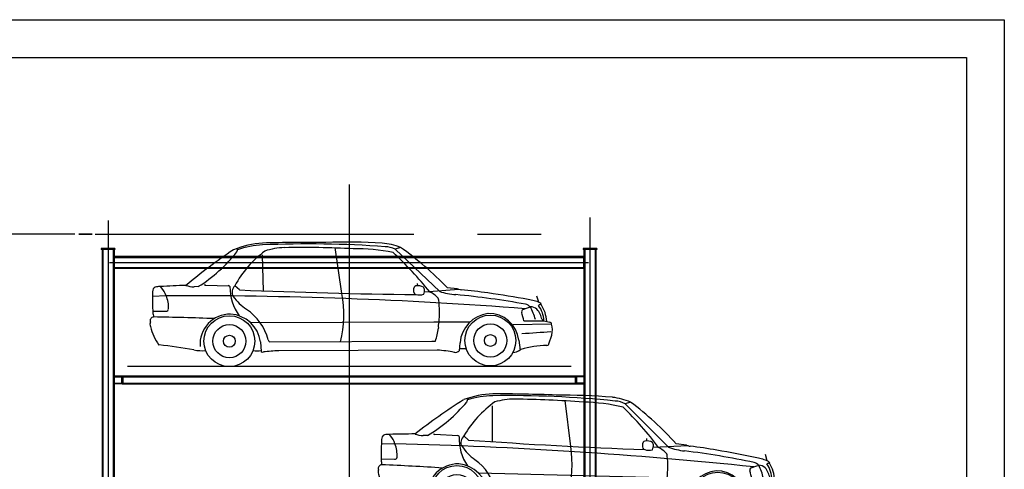
# Model space of a CAD drawing. Units: inches. Extents: x -61939 to -22343, y 32916 to 60916.
# Drawn here: x -34604 to -22343, y 55320 to 60916 of the extents above; entities that cross this region are included whole.
import ezdxf

# ---------------------------------------------------------------- set-up
doc = ezdxf.new("R2010")
doc.units = ezdxf.units.IN
doc.header["$LTSCALE"] = 10
doc.header["$MEASUREMENT"] = 0
for name, pattern in [('CENTER', [2, 1.25, -0.25, 0.25, -0.25]), ('CENTER2', [1.125, 0.75, -0.125, 0.125, -0.125]), ('PHANTOM2', [31.75, 15.875, -3.175, 3.175, -3.175, 3.175, -3.175])]:
    doc.linetypes.add(name, pattern=pattern)
for name, color, linetype in [('07粗实线', 7, 'Continuous'), ('1中心线', 1, 'CENTER'), ('4双点划线', 4, 'PHANTOM2'), ('5尺寸', 3, 'Continuous'), ('7', 7, 'Continuous'), ('7粗实线', 7, 'Continuous'), ('TILE1', 5, 'Continuous')]:
    doc.layers.add(name, color=color, linetype=linetype)
doc.layers.add('AM_0', color=7, linetype='Continuous', lineweight=35)
doc.styles.add('工程字', font='gbenor.shx', dxfattribs={"bigfont": 'gbcbig.shx'})
doc.dimstyles.new('25', dxfattribs={"dimscale": 40, "dimtxt": 3.5, "dimasz": 2, "dimexe": 0.5, "dimexo": 0.5, "dimgap": 0.5, "dimtad": 1, "dimdec": 1, "dimdsep": 46, "dimtxsty": '工程字', "dimblk": 'CLOSEDBLANK', "dimcen": 0.09, "dimclrd": 3, "dimclre": 3, "dimclrt": 2, "dimadec": 0, "dimazin": 2, "dimtfac": 1, "dimtdec": 1, "dimtmove": 0, "dimatfit": 3, "dimldrblk": 'CLOSEDBLANK', "dimfxl": 1, "dimtolj": 1, "dimtzin": 0, "dimarcsym": 0})

# ---------------------------------------------------------------- blocks, each defined once
blk = doc.blocks.new('CAR1')
at = {"layer": '7', "color": 3}
for p, q in [((26817, 11580), (26732, 12152)), ((27547, 12155), (27480, 12131)), ((25825, 12061), (25838, 11608)), ((27480, 12131), (28036, 11607)), ((24570, 11652), (24558, 11667)), ((25029, 11666), (24976, 11665)), ((25121, 11685), (25407, 11678)), ((25544, 11626), (25484, 11677)), ((27756, 11707), (27758, 11677)), ((28259, 11640), (28129, 11653)), ((24628, 11553), (24460, 11545)), ((27845, 11601), (28275, 11633)), ((29269, 11471), (29243, 11549)), ((24468, 11362), (24628, 11362)), ((27964, 11223), (25680, 11215)), ((28411, 11223), (27964, 11223)), ((29428, 11199), (28951, 11189)), ((29082, 11240), (29334, 11240)), ((29334, 11241), (29334, 11240)), ((29334, 11240), (29407, 11225)), ((29395, 10955), (29432, 11063)), ((25803, 10978), (25812, 10860)), ((25921, 10979), (27960, 10987)), ((27937, 10987), (27982, 10987)), ((28288, 10968), (28278, 10866)), ((29020, 11000), (29037, 10877)), ((28006, 10877), (26030, 10869)), ((28281, 10897), (28364, 10897))]:
    blk.add_line(p, q, dxfattribs=at)
for centre, radius in [((25416, 10987), 317), ((28666, 10996), 317), ((25416, 10987), 206), ((28666, 10996), 206), ((25416, 10987), 73.9), ((28666, 10996), 73.9)]:
    blk.add_circle(centre, radius, dxfattribs=at)
for centre, radius, start, end in [((25927, 10963), 1250, 94.4255, 111.4735), ((25454, 12134), 64.4, 326.5371, 9.591), ((25879, 11092), 1094, 92.5777, 109.2889), ((26435, -10127), 22344, 89.5336, 91.5512), ((26396, -950), 13148, 85.8136, 92.4677), ((26130, 11263), 889, 91.8266, 107.8336), ((26349, -320), 12473, 87.1982, 91.1367), ((26855, 3262), 8958, 87.0272, 91.5205), ((27244, 11374), 837, 68.7784, 84.848), ((27346, 11860), 303, 63.7993, 88.1571), ((25099, 8721), 4217, 44.0601, 54.5142), ((29407, 6237), 7084, 123.8038, 129.7805), ((23999, 13290), 1923, 302.3872, 321.6915), ((26641, 11053), 1314, 126.5554, 151.6357), ((26972, 9674), 2464, 78.6741, 90.3027), ((24387, 8780), 4514, 38.6546, 47.1695), ((24514, 11611), 52.9, 93.2577, 170.0154), ((25241, 218), 11470, 93.4176, 93.6515), ((25241, 218), 11470, 91.8325, 93.4176), ((24246, 11395), 414, 22.4224, 38.3798), ((24985, 12028), 364, 252.3336, 268.5403), ((25118, 11698), 13.7, 192.7723, 281.3193), ((25403, 11655), 23.6, 30.9744, 97.2762), ((26047, 11665), 624, 179.8639, 215.4783), ((25583, 11586), 134, 137.3218, 167.6271), ((27813, 11622), 104, 159.3298, 200.085), ((27753, 11629), 48.1, 106.2613, 140.6087), ((27767, 11547), 131, 58.5727, 102.0458), ((27754, 11614), 92.7, 351.5893, 28.3859), ((27929, 11490), 3470, 179.0967, 182.3677), ((27929, 11490), 3470, 177.8491, 179.0967), ((24881, -43701), 55254, 85.6168, 90.2621), ((24246, 11395), 414, 359.012, 22.4224), ((25532, 11591), 83.3, 163.4839, 215.1861), ((25996, 11931), 658, 216.0485, 236.2158), ((28245, 73709), 62142, 267.5086, 269.53423), ((25406, 11321), 1435, 346.2144, 10.4), ((27745, 11602), 33.5, 207.4457, 260.879), ((27785, 11739), 176, 255.163, 286.6675), ((27754, 11614), 92.7, 331.6141, 351.5893), ((27787, 11320), 306, 46.1593, 65.9085), ((27966, 11495), 56.7, 2.5522, 54.533), ((28312, 12465), 902, 252.1112, 265.1246), ((27194, 784), 10833, 79.8432, 84.479), ((28312, 11744), 117, 243.0777, 251.5704), ((28312, 11744), 117, 251.5704, 266.3259), ((27574, 4108), 7555, 81.9188, 84.4512), ((25812, -7209), 19008, 79.921, 81.4555), ((26779, 11339), 1254, 354.6806, 7.2336), ((28452, 13296), 2013, 287.9066, 290.7159), ((29081, 11335), 114, 43.2714, 78.5676), ((29046, 10894), 619, 67.4552, 81.4111), ((29170, 11298), 116, 48.6466, 92.8195), ((28605, 11103), 640, 13.9108, 29.0361), ((29311, 11359), 87.5, 97.583, 121.7247), ((28986, 11225), 348, 2.6334, 36.6989), ((29273, 11440), 27.2, 12.3037, 67.8427), ((28936, 11206), 433, 3.5745, 33.4373), ((24476, 11241), 47.1, 94.3843, 200.6757), ((24695, 11357), 232, 182.4466, 197.2154), ((24695, 11357), 232, 182.4466, 197.2154), ((24695, 11357), 232, 182.4466, 197.2154), ((23797, -28322), 39616, 87.9285, 89.0232), ((24630, 11391), 29.6, 266.4065, 352.7087), ((25430, 10945), 380, 90.0259, 183.4706), ((25406, 10925), 400, 7.5053, 86.7049), ((25254, 10831), 668, 14.9949, 55.744), ((28687, 10934), 400, 97.2295, 175.1436), ((28652, 10961), 370, 6.0599, 92.3529), ((29083, 11354), 28.9, 113.8578, 203.5766), ((28321, 11105), 773, 10.068, 17.8969), ((29019, 11194), 297, 12.152, 39.9778), ((24505, 11200), 77.4, 161.1221, 202.52), ((25068, 11321), 652, 193.4199, 215.8699), ((28097, 11178), 83.3, 146.9904, 199.0312), ((29335, 11270), 28.8, 207.4917, 268.4023), ((29396, 11195), 32.8, 8.6514, 69.5492), ((29140, 11124), 298, 348.2967, 14.7333), ((26779, 11339), 1254, 343.6766, 351.341), ((30423, -5585), 16718, 93.4371, 94.6808), ((24015, 5504), 5461, 79.8693, 84.4837), ((25933, 11012), 34.6, 191.9253, 250.3934), ((29382, 9809), 1125, 90.6919, 107.3379), ((29364, 10978), 44.3, 275.7606, 308.1467), ((29379, 10952), 15.8, 326.4188, 12.4353), ((25086, 11421), 553, 258.4492, 273.677), ((25761, 11459), 592, 265.1371, 274.8629), ((25830, 10874), 23.3, 217.0417, 295.2728), ((26122, 8700), 2171, 92.423, 97.4637), ((27885, 9182), 1699, 78.6903, 85.9296), ((28230, 10918), 70, 260.0614, 312.8876), ((28920, 11060), 216, 276.6774, 302.6531), ((29030, 10905), 28.4, 285.2144, 307.974)]:
    blk.add_arc(centre, radius, start, end, dxfattribs=at)
blk = doc.blocks.new('_ClosedBlank')
at = {"color": 0, "linetype": 'ByBlock', "lineweight": -2}
for p, q in [((-1, 0.167), (0, 0)), ((-1, 0.167), (-1, -0.167)), ((0, 0), (-1, -0.167))]:
    blk.add_line(p, q, dxfattribs=at)
blk = doc.blocks.new('*D83')
at = {"layer": '5尺寸', "color": 3, "lineweight": -2}
for p, q in [((-33917, 58247), (-35122, 58247)), ((-35072, 58047), (-35072, 54847)), ((-34422, 54647), (-35122, 54647))]:
    blk.add_line(p, q, dxfattribs=at)
at = {"layer": 'Defpoints', "color": 0}
for p in [(-33867, 58247), (-35072, 54647), (-34372, 54647)]:
    blk.add_point(p, dxfattribs=at)
at = {"layer": '5尺寸', "color": 3, "lineweight": -2, "xscale": 200, "yscale": 200, "zscale": 200}
for p, rotation in [((-35072, 58247), 90), ((-35072, 54647), 270)]:
    blk.add_blockref('_ClosedBlank', p, dxfattribs=dict(at, rotation=rotation))
at = {"layer": '5尺寸', "color": 2, "insert": (-35297, 56447), "char_height": 350, "attachment_point": 5, "rotation": 90, "style": '工程字'}
blk.add_mtext('\\A1;3600', dxfattribs=at)
blk = doc.blocks.new('GB-A3')
blk.add_lwpolyline([(27.28, 6.86), (27.28, 285.61), (406.07, 285.61), (406.07, 6.86)], close=True)
at = {"layer": 'TILE1'}
blk.add_lwpolyline([(3, 290.46), (410.93, 290.46), (410.93, 2), (3, 2)], dxfattribs=at)

msp = doc.modelspace()

# ---------------------------------------------------------------- linework, layer by layer
for p, q in [((-33263, 56601.9), (-27738, 56601.9)), ((-33338, 56482.3), (-33338, 56382.3)), ((-33328, 56482.3), (-27678, 56482.3)), ((-33328, 56482.3), (-33328, 56382.3)), ((-33318, 56482.3), (-33318, 56382.3)), ((-33318, 56472.3), (-27688, 56472.3)), ((-27688, 56482.3), (-27688, 56382.3)), ((-27678, 56482.3), (-27678, 56382.3)), ((-27678, 56482.3), (-27578, 56482.3)), ((-27668, 56482.3), (-27668, 56382.3)), ((-27578, 56472.3), (-27668, 56472.3)), ((-33328, 56382.3), (-27578, 56382.3)), ((-33318, 56392.3), (-27688, 56392.3)), ((-27578, 56392.3), (-27668, 56392.3))]:
    msp.add_line(p, q)
at = {"layer": '07粗实线'}
for p, q in [((-33418, 58067.3), (-33588, 58067.3)), ((-33588, 58067.3), (-33588, 58057.3)), ((-33418, 58057.3), (-33588, 58057.3)), ((-33578, 58057.3), (-33578, 54663.3)), ((-33568, 58057.3), (-33568, 54663.3)), ((-33438, 58057.3), (-33438, 54663.3)), ((-33428, 58057.3), (-33428, 54663.3)), ((-33418, 58067.3), (-33418, 58057.3)), ((-27588, 58067.3), (-27588, 58057.3)), ((-27418, 58067.3), (-27588, 58067.3)), ((-27418, 58057.3), (-27588, 58057.3)), ((-27578, 58057.3), (-27578, 54663.3)), ((-27568, 58057.3), (-27568, 54663.3)), ((-27438, 58057.3), (-27438, 54663.3)), ((-27428, 58057.3), (-27428, 54663.3)), ((-27418, 58067.3), (-27418, 58057.3)), ((-27583, 57967.3), (-27583, 57817.3)), ((-27578, 57817.3), (-33428, 57817.3)), ((-27583, 57827.3), (-33423, 57827.3))]:
    msp.add_line(p, q, dxfattribs=at)
at = {"layer": '1中心线', "color": 1, "linetype": 'CENTER2', "ltscale": 1000}
for p, q in [((-30503, 58864), (-30503, 53885.1)), ((-33484, 57892.3), (-27521.5, 57892.3))]:
    msp.add_line(p, q, dxfattribs=at)
at = {"layer": '1中心线', "color": 1, "ltscale": 500}
for p, q in [((-33503, 58414.9), (-33503, 57253.5)), ((-27503, 58454.1), (-27503, 57253.5)), ((-33503, 57580.9), (-33503, 54515)), ((-27503, 57579.8), (-27503, 54515))]:
    msp.add_line(p, q, dxfattribs=at)
at = {"layer": '4双点划线', "color": 4, "ltscale": 25}
msp.add_line((-33664.8, 58246.9), (-27349.8, 58246.9), dxfattribs=at)
at = {"layer": '7粗实线', "color": 7, "linetype": 'ByBlock'}
for p, q in [((-33428, 56829.3), (-33428, 56679.3)), ((-33428, 56828.3), (-33428, 56678.3)), ((-27578, 56828.3), (-27578, 56678.3)), ((-33428, 56472.3), (-33338, 56472.3)), ((-33428, 56392.3), (-33338, 56392.3))]:
    msp.add_line(p, q, dxfattribs=at)
at = {"layer": '7粗实线', "color": 7, "linetype": 'Continuous'}
for p, q in [((-33428, 56482.3), (-33328, 56482.3)), ((-33328, 56382.3), (-33428, 56382.3))]:
    msp.add_line(p, q, dxfattribs=at)
at = {"layer": 'AM_0'}
for p, q in [((-33866.9, 58247.3), (-33703, 58247.3)), ((-27583, 57967.3), (-33423, 57967.3)), ((-27583, 57957.3), (-33423, 57957.3))]:
    msp.add_line(p, q, dxfattribs=at)

# ---------------------------------------------------------------- block references
at = {"layer": '7粗实线', "color": 7, "linetype": 'Continuous', "lineweight": 0, "xscale": 97.06553926839842, "yscale": 97.06553926840206, "zscale": 97.06553926840317}
msp.add_blockref('GB-A3', (-62229.8, 32722.1), dxfattribs=at)
at = {"layer": '7粗实线', "color": 3}
msp.add_blockref('CAR1', (-57408.9, 45927.2), dxfattribs=at)
at = {"layer": '7粗实线', "color": 3, "rotation": 358.3756642232291}
msp.add_blockref('CAR1', (-54876.7, 44787), dxfattribs=at)

# ---------------------------------------------------------------- dimensions: what is measured, and where the dimension line sits
at = {"layer": '5尺寸', "color": 3}
dim = msp.add_linear_dim(base=(-35071.7, 54647.3), p1=(-33866.9, 58247.3), p2=(-34371.9, 54647.3), angle=90, dimstyle='25', override={"dimscale": 100, "dimdec": 0}, dxfattribs=at)
dim.commit()
dim.dimension.update_dxf_attribs({"geometry": '*D83', "text_midpoint": (-35296.7, 56447.3)})

doc.saveas('drawing.dxf')
